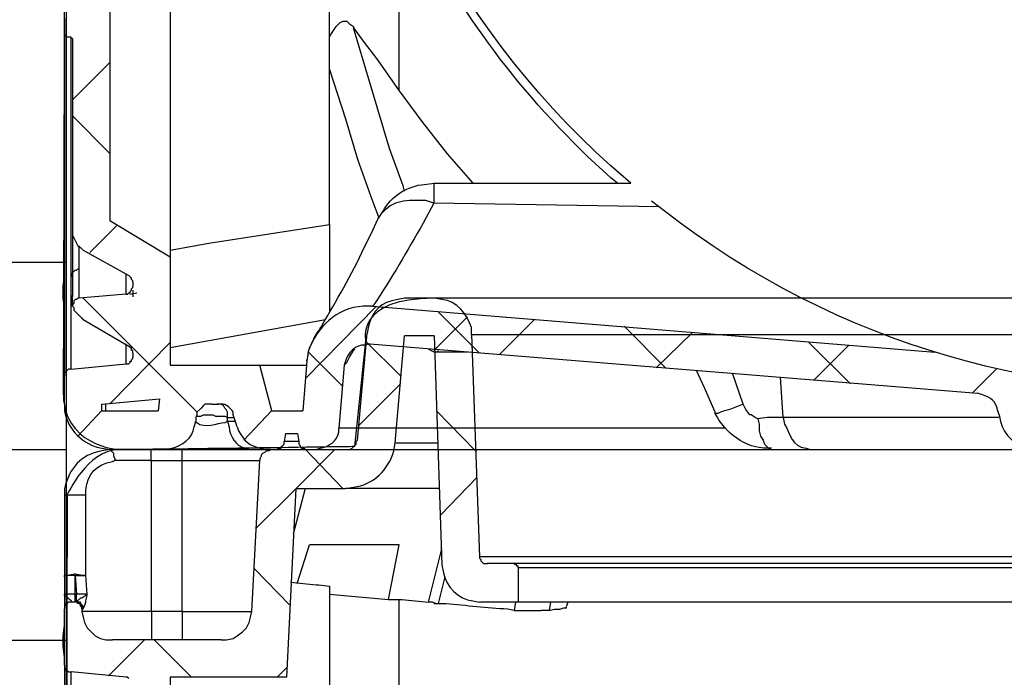
# Model space of a CAD drawing. Extents: x 12491 to 63066, y -12779 to 7520.
# Drawn here: x 21559 to 21818, y 2548 to 2721 of the extents above; entities that cross this region are included whole.
import ezdxf

# ---------------------------------------------------------------- set-up
doc = ezdxf.new("R2010")
doc.units = 0
doc.header["$LTSCALE"] = 12
doc.header["$MEASUREMENT"] = 0
doc.layers.get('0').update_dxf_attribs({"linetype": 'CONTINUOUS'})
doc.layers.add('SEDIM__KOMORA', color=1, linetype='CONTINUOUS')

# ---------------------------------------------------------------- blocks, each defined once
blk = doc.blocks.new('STORMBRIXX_INSPEKCIJSKO_O1')
for p, q in [((-190.6, -4.92), (-199.41, -13.74)), ((-219.5, -37.38), (-217.02, -9.18)), ((-199.39, -9.88), (-207.16, -9.88)), ((-189.53, -9.53), (-187.41, -68.06)), ((-217.39, -11.28), (-208.22, -20.45)), ((-208.23, -22.55), (-219.17, -33.49)), ((-198.71, -29.62), (-188.48, -40.2)), ((-220.56, -39.15), (-220.21, -38.8)), ((-220.21, -38.8), (-219.85, -38.45)), ((-219.85, -37.74), (-219.5, -37.39)), ((-219.85, -38.45), (-219.85, -37.74)), ((-284.41, -40.22), (-284.76, -39.87)), ((-283.71, -40.92), (-284.41, -40.22)), ((-283.71, -41.63), (-283.71, -40.92)), ((-265.71, -39.86), (-273.81, -39.86)), ((-244.52, -40.91), (-244.9, -41.26)), ((-244.9, -41.26), (-244.9, -41.62)), ((-243.83, -40.56), (-244.52, -40.91)), ((-243.47, -40.21), (-243.83, -40.56)), ((-242.77, -40.21), (-243.47, -40.21)), ((-242.42, -39.86), (-242.77, -40.21)), ((-242.42, -39.86), (-222.67, -39.86)), ((-225.52, -39.83), (-235.73, -50.06)), ((-233.26, -39.85), (-223.38, -50.07)), ((-222.67, -39.86), (-221.61, -39.86)), ((-221.61, -39.86), (-220.91, -39.5)), ((-220.91, -39.5), (-220.56, -39.15)), ((-283.36, -42.34), (-283.71, -41.63)), ((-283.36, -42.69), (-283.36, -42.34)), ((-273.84, -42.69), (-265.73, -42.69)), ((-273.83, -82.52), (-273.83, -42.68)), ((-265.72, -82.53), (-265.72, -42.69)), ((-247.35, -82.52), (-245.24, -42.67)), ((-244.9, -41.62), (-245.24, -42.32)), ((-245.24, -42.32), (-245.24, -42.67)), ((-188.13, -47.24), (-197.66, -57.11)), ((-296.73, -51.85), (-296.73, -73.36)), ((-291.1, -73), (-291.1, -51.85)), ((-235.73, -50.06), (-246.32, -60.64)), ((-233.29, -50.1), (-236.46, -62.08)), ((-235.39, -75.12), (-232.21, -64.89)), ((-211.41, -79.36), (-208.59, -64.89)), ((-200.86, -80.05), (-197.32, -65.95)), ((-187.41, -68.06), (-187.41, -68.41)), ((-187.41, -68.41), (-187.06, -68.77)), ((-187.06, -68.77), (-187.06, -69.12)), ((-187.06, -69.12), (-186.71, -69.47)), ((-186.71, -69.47), (-186.35, -69.83)), ((-186.35, -69.83), (-185.3, -69.83)), ((-178.24, -69.83), (-185.3, -69.83)), ((-177.89, -70.18), (-178.24, -69.83)), ((-246.66, -71.21), (-237.49, -80.74)), ((-177.54, -70.18), (-177.89, -70.18)), ((-177.54, -70.53), (-177.54, -70.18)), ((-177.19, -70.53), (-177.54, -70.53)), ((-177.19, -70.88), (-177.19, -70.53)), ((-177.19, -70.88), (-177.19, -80.05)), ((-293.92, -73.02), (-296.75, -73.02)), ((-296.75, -73.02), (-296.75, -73.37)), ((-296.73, -73.36), (-296.73, -77.94)), ((-293.92, -73.02), (-293.58, -77.95)), ((-293.92, -77.95), (-293.92, -73.02)), ((-290.75, -77.94), (-291.1, -73)), ((-237.14, -74.77), (-230.45, -75.47)), ((-196.58, -73.36), (-198.34, -80.41)), ((-230.45, -75.47), (-229.74, -75.47)), ((-229.74, -75.47), (-226.9, -75.82)), ((-293.91, -77.95), (-296.74, -77.95)), ((-296.74, -78.3), (-296.74, -77.95)), ((-296.04, -78.66), (-296.74, -78.3)), ((-296.73, -77.94), (-296.73, -81.82)), ((-295.34, -79.36), (-296.04, -78.66)), ((-295.66, -80.05), (-296.01, -80.4)), ((-294.6, -80.05), (-295.66, -80.05)), ((-294.98, -79.71), (-295.34, -79.36)), ((-294.63, -80.06), (-294.98, -79.71)), ((-294.25, -80.05), (-294.6, -80.05)), ((-293.9, -80.04), (-294.26, -80.04)), ((-293.55, -80.05), (-294.25, -80.05)), ((-293.58, -77.95), (-293.92, -77.95)), ((-293.58, -79.71), (-293.92, -80.06)), ((-293.91, -80.06), (-293.91, -77.95)), ((-293.22, -80.06), (-293.91, -80.06)), ((-293.22, -80.06), (-293.91, -80.06)), ((-293.58, -79.71), (-293.58, -77.95)), ((-290.76, -77.95), (-293.58, -77.95)), ((-293.23, -80.06), (-293.58, -79.71)), ((-293.23, -79.71), (-293.58, -79.71)), ((-293.19, -80.4), (-293.55, -80.05)), ((-292.52, -79.01), (-293.23, -79.71)), ((-292.52, -80.06), (-293.23, -80.06)), ((-292.86, -80.42), (-293.22, -80.06)), ((-292.86, -80.42), (-293.22, -80.06)), ((-292.17, -79.01), (-292.52, -79.01)), ((-292.52, -80.42), (-292.52, -80.06)), ((-291.11, -78.3), (-292.17, -79.01)), ((-291.46, -81.11), (-291.1, -80.05)), ((-290.76, -77.95), (-291.11, -78.3)), ((-291.1, -79.7), (-290.75, -78.29)), ((-291.1, -80.05), (-291.1, -79.7)), ((-290.75, -78.29), (-290.75, -77.94)), ((-226.92, -77.95), (-211.41, -79.36)), ((-211.41, -79.36), (-207.89, -79.36)), ((-208.61, -101.94), (-208.61, -79.38)), ((-207.89, -79.36), (-200.85, -80.06)), ((-199.78, -80.06), (-200.85, -80.06)), ((-198.72, -80.42), (-199.78, -80.06)), ((-177.19, -80.05), (-187.41, -80.05)), ((-177.93, -80.06), (-178.28, -82.18)), ((-168.76, -80.06), (-169.11, -82.18)), ((-164.13, -80.05), (-164.49, -81.11)), ((-138.77, -80.06), (-140.54, -80.06)), ((-296.36, -80.76), (-296.72, -81.11)), ((-296.72, -81.11), (-296.72, -81.81)), ((-296.72, -96.62), (-296.72, -81.81)), ((-296.01, -80.4), (-296.36, -80.4)), ((-296.36, -80.4), (-296.36, -80.76)), ((-292.84, -80.4), (-293.19, -80.4)), ((-292.51, -80.42), (-292.86, -80.42)), ((-292.51, -80.42), (-292.86, -80.42)), ((-292.49, -80.76), (-292.84, -80.4)), ((-292.17, -80.77), (-292.52, -80.42)), ((-292.16, -80.77), (-292.51, -80.42)), ((-292.16, -80.77), (-292.51, -80.42)), ((-292.49, -81.11), (-292.49, -80.76)), ((-292.13, -81.46), (-292.49, -81.11)), ((-291.82, -81.13), (-292.17, -80.77)), ((-292.16, -81.48), (-292.16, -80.77)), ((-292.16, -81.13), (-292.16, -80.77)), ((-291.81, -81.48), (-292.16, -81.13)), ((-291.81, -81.83), (-292.16, -81.48)), ((-292.16, -81.81), (-291.81, -81.81)), ((-292.13, -81.81), (-292.13, -81.46)), ((-292.13, -81.81), (-292.13, -82.52)), ((-292.13, -82.52), (-291.78, -83.93)), ((-291.82, -81.83), (-291.82, -81.13)), ((-291.81, -81.81), (-291.46, -81.11)), ((-291.81, -81.83), (-291.81, -81.48)), ((-291.81, -81.81), (-291.81, -81.81)), ((-265.73, -82.52), (-273.84, -82.52)), ((-247.71, -83.93), (-247.35, -82.52)), ((-198.37, -80.42), (-198.72, -80.42)), ((-178.27, -82.18), (-176.5, -82.18)), ((-176.5, -82.18), (-171.22, -82.18)), ((-169.1, -82.18), (-171.22, -82.18)), ((-169.1, -82.18), (-167.69, -81.83)), ((-167.69, -81.83), (-166.28, -81.83)), ((-166.28, -81.83), (-165.21, -81.48)), ((-165.21, -81.48), (-164.52, -81.48)), ((-164.52, -81.48), (-164.52, -81.13)), ((-291.78, -83.93), (-291.43, -85.34)), ((-291.43, -85.34), (-290.73, -86.75)), ((-248.76, -86.75), (-248.06, -85.34)), ((-248.06, -85.34), (-247.71, -83.93)), ((-297.07, -88.87), (-296.72, -86.04)), ((-290.73, -86.75), (-289.67, -87.81)), ((-289.67, -87.81), (-288.6, -88.87)), ((-251.23, -88.87), (-249.81, -87.81)), ((-249.81, -87.81), (-248.76, -86.75)), ((-297.07, -91.69), (-297.07, -88.87)), ((-288.6, -88.87), (-287.2, -89.57)), ((-287.2, -89.57), (-285.79, -89.92)), ((-285.79, -89.92), (-284.02, -89.92)), ((-275.59, -89.9), (-285.1, -99.42)), ((-255.47, -89.92), (-284.02, -89.92)), ((-273.11, -89.9), (-263.23, -99.78)), ((-255.47, -89.92), (-254.06, -89.92)), ((-254.06, -89.92), (-252.28, -89.57)), ((-252.28, -89.57), (-251.23, -88.87)), ((-296.72, -94.51), (-297.07, -91.69)), ((-296.72, -95.57), (-296.72, -94.51)), ((-296.72, -96.62), (-296.72, -97.33)), ((-296.72, -97.33), (-296.36, -97.68)), ((-296.36, -97.68), (-296.36, -98.03)), ((-296.36, -98.03), (-296.01, -98.03)), ((-296.01, -98.03), (-295.66, -98.39)), ((-295.66, -98.39), (-294.96, -98.39)), ((-294.98, -101.93), (-294.98, -98.4)), ((-280.5, -99.79), (-294.96, -98.39)), ((-238.21, -97.3), (-240.68, -99.78)), ((-280.16, -99.79), (-280.5, -99.79)), ((-279.78, -100.15), (-280.16, -99.79)), ((-268.86, -99.79), (-268.86, -109.67)), ((-238.19, -99.79), (-268.86, -99.79)), ((-284.73, -457.69), (-284.73, -589.56)), ((-208.61, -555.4), (-208.61, -502.15)), ((-296.72, -536.32), (-296.72, -540.2)), ((-226.57, -540.59), (-225.15, -538.48)), ((-225.15, -538.48), (-224.1, -537.41)), ((-224.1, -537.41), (-223.38, -537.06)), ((-223.38, -537.06), (-222.34, -537.06)), ((-222.34, -537.06), (-221.63, -537.77)), ((-221.63, -537.77), (-220.57, -538.48)), ((-211.08, -570.56), (-220.6, -538.83)), ((-220.57, -538.48), (-220.57, -538.83)), ((-220.57, -538.83), (-217.75, -542.69)), ((-296.72, -540.2), (-296.72, -540.55)), ((-296.72, -540.55), (-296.36, -540.9)), ((-296.36, -540.9), (-296.01, -541.26)), ((-295.31, -541.26), (-296.01, -541.26)), ((-294.96, -541.26), (-295.31, -541.26)), ((-294.96, -541.61), (-294.96, -541.26)), ((-294.61, -541.61), (-294.96, -541.61)), ((-294.61, -541.61), (-294.61, -592.03)), ((-226.9, -541.29), (-226.57, -540.59)), ((-217.75, -542.69), (-214.57, -546.93)), ((-214.57, -546.93), (-208.58, -555.4)), ((-284.75, -547.93), (-294.63, -557.8)), ((-226.93, -549.76), (-222.71, -562.8)), ((-208.58, -555.39), (-202.59, -563.5)), ((-294.62, -562.03), (-284.74, -571.91)), ((-222.71, -562.8), (-219.54, -573.38)), ((-202.59, -563.5), (-195.89, -571.96)), ((-207.55, -580.43), (-211.08, -570.56)), ((-195.89, -571.96), (-189.19, -579.72)), ((-219.54, -573.38), (-216.01, -583.26)), ((-207.2, -581.84), (-207.55, -580.43)), ((-199.41, -579.7), (-147.6, -579.7)), ((-189.19, -579.72), (-188.84, -579.72)), ((-216.01, -583.26), (-213.89, -588.89)), ((-156.38, -585.68), (-199.4, -584.98)), ((-140.15, -585.98), (-156.38, -585.68)), ((-282.99, -590.95), (-290.04, -598)), ((-284.73, -589.56), (-268.86, -599.08)), ((-258.66, -595.56), (-226.93, -590.64)), ((-294.62, -592.02), (-294.62, -604.35)), ((-294.61, -592.03), (-294.61, -593.44)), ((-294.61, -593.44), (-294.25, -594.15)), ((-294.25, -594.15), (-293.89, -594.85)), ((-293.89, -594.85), (-293.55, -595.55)), ((-293.55, -595.55), (-293.19, -596.26)), ((-293.19, -596.26), (-292.49, -596.62)), ((-292.86, -602.27), (-292.86, -596.26)), ((-268.9, -597.33), (-258.66, -595.56)), ((-292.49, -596.62), (-291.78, -597.32)), ((-291.78, -597.32), (-279.78, -604.02)), ((-268.86, -599.08), (-268.86, -627.64)), ((-297.07, -606.84), (-296.72, -604.02)), ((-296.72, -604.02), (-296.72, -602.96)), ((-294.63, -603.33), (-294.27, -602.98)), ((-294.63, -604.38), (-294.63, -603.33)), ((-294.27, -602.98), (-293.91, -602.62)), ((-293.91, -602.62), (-293.57, -602.62)), ((-293.57, -602.62), (-293.22, -602.27)), ((-293.22, -602.27), (-292.86, -602.27)), ((-292.86, -610.03), (-292.86, -602.27)), ((-280.52, -603.68), (-280.52, -608.97)), ((-279.44, -604.36), (-279.78, -604.02)), ((-294.62, -604.35), (-294.62, -609.65)), ((-279.09, -604.73), (-279.44, -604.36)), ((-279.09, -605.07), (-279.09, -604.73)), ((-278.73, -605.43), (-279.09, -605.07)), ((-278.73, -605.78), (-278.73, -605.43)), ((-278.73, -605.78), (-278.73, -606.84)), ((-297.07, -610.01), (-297.07, -606.84)), ((-294.62, -612.13), (-294.62, -609.31)), ((-280.5, -608.96), (-280.16, -608.96)), ((-280.16, -608.96), (-279.78, -608.61)), ((-279.78, -608.61), (-279.44, -608.61)), ((-279.46, -608.96), (-277.69, -608.61)), ((-279.44, -608.26), (-279.09, -607.9)), ((-279.44, -608.61), (-279.44, -608.26)), ((-279.09, -607.55), (-278.73, -607.19)), ((-279.09, -607.9), (-279.09, -607.55)), ((-278.74, -607.9), (-278.74, -609.66)), ((-278.73, -607.19), (-278.73, -606.84)), ((-296.72, -612.48), (-297.07, -610.01)), ((-291.79, -609.99), (-261.83, -639.96)), ((-214.58, -612.11), (-233.27, -631.15)), ((-215.62, -612.13), (-67.53, -624.2)), ((-198.36, -613.52), (-187.43, -624.44)), ((-279.78, -622.69), (-291.78, -615.66)), ((-227.99, -615.67), (-268.89, -623.07)), ((-172.97, -615.63), (-182.15, -624.8)), ((-149.34, -617.39), (-138.42, -628.32)), ((-131.37, -619.16), (-140.89, -628.32)), ((-268.88, -621.63), (-284.75, -637.85)), ((-280.52, -622.01), (-280.52, -627.3)), ((-216.33, -621.99), (-56.24, -635.05)), ((-100.69, -621.63), (-89.75, -632.55)), ((-279.44, -622.7), (-279.78, -622.7)), ((-279.44, -623.06), (-279.44, -622.7)), ((-279.09, -623.06), (-279.44, -623.06)), ((-279.09, -623.77), (-279.09, -623.06)), ((-278.73, -623.77), (-279.09, -623.77)), ((-278.73, -624.47), (-278.73, -623.77)), ((-278.73, -624.47), (-278.73, -625.53)), ((-232.56, -624.09), (-223.38, -633.26)), ((-221.64, -625.53), (-220.58, -623.77)), ((-220.58, -623.77), (-220.23, -623.41)), ((-200.85, -623.41), (-199.41, -624.12)), ((-199.41, -624.12), (-198.36, -624.12)), ((-198.38, -623.78), (-198.38, -624.13)), ((-198.36, -624.12), (-190.6, -624.12)), ((-90.12, -622.33), (-99.29, -631.49)), ((-294.96, -628.7), (-280.5, -627.29)), ((-280.5, -627.29), (-279.78, -627.29)), ((-279.78, -627.29), (-279.44, -626.94)), ((-279.44, -626.94), (-279.44, -626.59)), ((-279.44, -626.59), (-279.09, -626.59)), ((-279.09, -626.24), (-278.73, -625.89)), ((-279.09, -626.59), (-279.09, -626.24)), ((-278.73, -625.89), (-278.73, -625.53)), ((-232.91, -626.59), (-232.91, -626.24)), ((-223.05, -627.64), (-222.34, -626.94)), ((-222.34, -626.94), (-221.64, -625.53)), ((-296.36, -629.41), (-296.72, -629.76)), ((-296.72, -629.76), (-296.72, -630.47)), ((-296.01, -629.05), (-296.36, -629.41)), ((-295.66, -628.7), (-296.01, -629.05)), ((-294.96, -628.7), (-295.66, -628.7)), ((-268.86, -627.64), (-245.24, -627.64)), ((-242.07, -639.62), (-245.24, -627.64)), ((-223.02, -627.65), (-224.44, -644.22)), ((-128.18, -633.64), (-130.29, -629.05)), ((-117.98, -637.88), (-120.81, -629.77)), ((-51.23, -628.58), (-57.68, -635.02)), ((-296.72, -637.87), (-296.72, -630.47)), ((-107.41, -641.41), (-108.11, -630.82)), ((-125.35, -639.99), (-128.18, -633.64)), ((-286.85, -637.87), (-271.69, -636.46)), ((-271.69, -636.46), (-272.04, -639.62)), ((-286.87, -639.6), (-293.22, -646.31)), ((-286.85, -639.62), (-286.85, -637.87)), ((-286.85, -639.62), (-272.04, -639.62)), ((-285.8, -639.65), (-285.8, -637.9)), ((-261.1, -639.28), (-261.81, -639.99)), ((-261.81, -639.99), (-261.81, -640.69)), ((-260.75, -638.93), (-261.1, -639.28)), ((-260.05, -638.22), (-260.75, -638.93)), ((-259.7, -637.87), (-260.05, -638.22)), ((-257.93, -637.87), (-259.7, -637.87)), ((-257.93, -637.87), (-256.17, -637.87)), ((-255.5, -637.88), (-256.56, -637.88)), ((-254.8, -638.24), (-255.5, -637.88)), ((-254.45, -638.94), (-254.8, -638.24)), ((-254.09, -639.29), (-254.45, -638.94)), ((-253.75, -640), (-254.09, -639.29)), ((-253.75, -641.41), (-253.75, -640)), ((-242.09, -639.6), (-249.49, -647.37)), ((-242.07, -639.62), (-233.96, -639.62)), ((-125.39, -640.34), (-125.39, -640)), ((-124.69, -640.34), (-125.39, -640.34)), ((-123.98, -640), (-124.69, -640.34)), ((-122.93, -639.64), (-123.98, -640)), ((-121.51, -639.29), (-122.93, -639.64)), ((-117.98, -637.88), (-121.51, -639.29)), ((-117.28, -639.29), (-117.98, -637.88)), ((-116.22, -640.7), (-117.28, -639.29)), ((-262.19, -641.42), (-261.85, -641.07)), ((-261.81, -640.69), (-262.15, -641.4)), ((-262.15, -641.4), (-262.15, -642.45)), ((-261.85, -641.07), (-260.79, -641.07)), ((-260.79, -641.07), (-260.09, -640.71)), ((-260.09, -640.71), (-257.62, -640.71)), ((-257.62, -640.71), (-256.91, -641.07)), ((-256.91, -641.07), (-254.45, -641.07)), ((-254.45, -641.07), (-253.75, -641.42)), ((-253.75, -641.41), (-251.98, -641.41)), ((-253.75, -642.47), (-253.75, -641.41)), ((-251.23, -643.87), (-252.28, -640.69)), ((-115.87, -640.7), (-116.22, -640.7)), ((-114.82, -641.41), (-115.87, -640.7)), ((-114.11, -641.76), (-114.82, -641.41)), ((-111.64, -641.41), (-114.11, -641.76)), ((-114.11, -641.76), (-113.75, -643.17)), ((-107.41, -641.41), (-111.64, -641.41)), ((-50.63, -641.41), (-107.41, -641.41)), ((-113.75, -643.17), (-113.75, -644.93)), ((-113.75, -644.93), (-113.4, -646.34)), ((-235.05, -647.76), (-238.93, -647.76)), ((-238.54, -645.63), (-238.89, -647.75)), ((-113.4, -646.34), (-112.7, -647.4)), ((-112.7, -647.4), (-112.33, -648.45)), ((-248.09, -649.87), (-243.85, -649.87)), ((-240.65, -649.85), (-233.25, -649.85)), ((-112.33, -648.45), (-111.64, -649.16)), ((-111.64, -649.16), (-111.28, -649.52)), ((-111.28, -649.52), (-110.58, -649.87)), ((-110.57, -649.87), (-100.34, -649.87)), ((-100.33, -649.86), (-42.16, -649.86))]:
    blk.add_line(p, q)
for points, knots in [([(199.39, 0), (199.39, 0), (198.69, 0), (198.69, 0), (66.11, 0), (-66.47, 0), (-199.05, 0), (-199.05, 0), (-199.39, 0), (-199.39, 0)], [0, 0, 0, 0, 1, 1, 1, 2, 2, 2, 3, 3, 3, 3]), ([(221.24, -39.5), (221.24, -39.5), (283.66, -39.86), (283.66, -39.86), (283.66, -39.86), (297.05, -42.74), (297.05, -54.61), (297.05, -66.46), (297.05, -635.17), (297.05, -635.17), (297.05, -635.17), (297.37, -649.86), (280.8, -649.86), (264.26, -649.86), (-282.42, -649.86), (-282.42, -649.86), (-282.42, -649.86), (-297.44, -648.99), (-297.09, -634.26), (-296.73, -619.53), (-296.02, -51.85), (-296.02, -51.85), (-296.02, -51.85), (-290.75, -39.86), (-282.27, -39.86), (-273.81, -39.86), (-220.34, -39.08), (-220.34, -39.08), (-220.34, -39.08), (-217.39, -11.29), (-217.39, -11.29), (-217.39, -11.29), (-220.21, -0.01), (-199.4, -0.01), (-178.61, -0.01), (207.15, -0.01), (207.15, -0.01), (207.15, -0.01), (216.64, -0.93), (217.53, -10.9), (218.39, -20.86), (221.24, -39.5), (221.24, -39.5)], [0, 0, 0, 0, 1, 1, 1, 2, 2, 2, 3, 3, 3, 4, 4, 4, 5, 5, 5, 6, 6, 6, 7, 7, 7, 8, 8, 8, 9, 9, 9, 10, 10, 10, 11, 11, 11, 12, 12, 12, 13, 13, 13, 14, 14, 14, 14]), ([(-189.53, -9.53), (-189.53, -9.53), (-189.53, -7.76), (-189.53, -7.76), (-190.66, -4.29), (-193.38, -0.72), (-197.29, -0.36), (-197.29, -0.36), (-199.39, -0.01), (-199.39, -0.01), (-199.39, -0.01), (-207.16, -0.01), (-207.16, -0.01), (-207.16, -0.01), (-208.92, -0.36), (-208.92, -0.36), (-213.47, -1.04), (-215.42, -3.19), (-216.68, -7.41), (-216.68, -7.41), (-217.02, -9.18), (-217.02, -9.18)], [0, 0, 0, 0, 1, 1, 1, 2, 2, 2, 3, 3, 3, 4, 4, 4, 5, 5, 5, 6, 6, 6, 7, 7, 7, 7]), ([(-238.19, -99.79), (-238.19, -99.79), (-235.71, -50.08), (-235.71, -50.08), (-235.71, -50.08), (-222.67, -50.08), (-222.67, -50.08), (-222.67, -50.08), (-220.56, -49.73), (-220.56, -49.73), (-215.58, -49.29), (-211.18, -44.96), (-209.98, -40.21), (-209.98, -40.21), (-209.64, -38.09), (-209.64, -38.09), (-209.64, -38.09), (-207.16, -9.88), (-207.16, -9.88)], [0, 0, 0, 0, 1, 1, 1, 2, 2, 2, 3, 3, 3, 4, 4, 4, 5, 5, 5, 6, 6, 6, 6]), ([(-199.39, -9.88), (-199.39, -9.88), (-197.29, -70.18), (-197.29, -70.18), (-197.29, -70.18), (-196.92, -72.29), (-196.92, -72.29), (-196.11, -76.01), (-192.99, -79.2), (-189.18, -79.7), (-189.18, -79.7), (-187.41, -80.05), (-187.41, -80.05)], [0, 0, 0, 0, 1, 1, 1, 2, 2, 2, 3, 3, 3, 4, 4, 4, 4]), ([(-189.55, -9.53), (-189.55, -9.53), (-189.2, -9.53), (-189.2, -9.53), (-63.2, -9.53), (62.79, -9.53), (188.79, -9.53), (188.79, -9.53), (189.5, -9.53), (189.5, -9.53)], [0, 0, 0, 0, 1, 1, 1, 2, 2, 2, 3, 3, 3, 3]), ([(-209.66, -38.1), (-209.66, -38.1), (-209.29, -38.1), (-209.29, -38.1), (-206.48, -38.1), (-203.66, -38.1), (-200.85, -38.1), (-200.85, -38.1), (-198.36, -38.1), (-198.36, -38.1)], [0, 0, 0, 0, 1, 1, 1, 2, 2, 2, 3, 3, 3, 3]), ([(-284.74, -39.86), (-284.74, -39.86), (-286.86, -40.21), (-286.86, -40.21), (-292.59, -41.3), (-295.19, -44.53), (-296.73, -50.08), (-296.73, -50.08), (-296.73, -51.85), (-296.73, -51.85)], [0, 0, 0, 0, 1, 1, 1, 2, 2, 2, 3, 3, 3, 3]), ([(-273.81, -39.86), (-273.81, -39.86), (-275.22, -39.86), (-275.22, -39.86), (-278.04, -39.86), (-280.86, -39.86), (-283.69, -39.86), (-283.69, -39.86), (-284.74, -39.86), (-284.74, -39.86)], [0, 0, 0, 0, 1, 1, 1, 2, 2, 2, 3, 3, 3, 3]), ([(-273.84, -42.69), (-273.84, -42.69), (-273.84, -42.34), (-273.84, -42.34), (-273.84, -41.64), (-273.84, -40.93), (-273.84, -40.22), (-273.84, -40.22), (-273.84, -39.87), (-273.84, -39.87)], [0, 0, 0, 0, 1, 1, 1, 2, 2, 2, 3, 3, 3, 3]), ([(-265.72, -42.69), (-265.72, -42.69), (-265.72, -42.34), (-265.72, -42.34), (-265.72, -41.63), (-265.72, -40.92), (-265.72, -40.22), (-265.72, -40.22), (-265.72, -39.87), (-265.72, -39.87)], [0, 0, 0, 0, 1, 1, 1, 2, 2, 2, 3, 3, 3, 3]), ([(-242.43, -39.85), (-242.43, -39.85), (-243.13, -39.85), (-243.13, -39.85), (-249.72, -39.85), (-256.3, -39.85), (-262.88, -39.85), (-262.88, -39.85), (-265.71, -39.85), (-265.71, -39.85)], [0, 0, 0, 0, 1, 1, 1, 2, 2, 2, 3, 3, 3, 3]), ([(-291.1, -51.85), (-291.1, -51.85), (-291.1, -50.43), (-291.1, -50.43), (-290.57, -46.18), (-288.21, -43.73), (-284.05, -43.03), (-284.05, -43.03), (-283.35, -42.68), (-283.35, -42.68)], [0, 0, 0, 0, 1, 1, 1, 2, 2, 2, 3, 3, 3, 3]), ([(-283.35, -42.68), (-283.35, -42.68), (-282.29, -42.68), (-282.29, -42.68), (-279.94, -42.68), (-277.58, -42.68), (-275.23, -42.68), (-275.23, -42.68), (-273.83, -42.68), (-273.83, -42.68)], [0, 0, 0, 0, 1, 1, 1, 2, 2, 2, 3, 3, 3, 3]), ([(-265.72, -42.69), (-265.72, -42.69), (-263.24, -42.69), (-263.24, -42.69), (-257.37, -42.69), (-251.49, -42.69), (-245.61, -42.69), (-245.61, -42.69), (-245.26, -42.69), (-245.26, -42.69)], [0, 0, 0, 0, 1, 1, 1, 2, 2, 2, 3, 3, 3, 3]), ([(-197.99, -50.07), (-197.99, -50.07), (-201.52, -50.07), (-201.52, -50.07), (-208.45, -50.07), (-215.39, -50.07), (-222.32, -50.07), (-222.32, -50.07), (-222.67, -50.07), (-222.67, -50.07)], [0, 0, 0, 0, 1, 1, 1, 2, 2, 2, 3, 3, 3, 3]), ([(-291.11, -51.86), (-291.11, -51.86), (-291.82, -51.86), (-291.82, -51.86), (-293.23, -51.86), (-294.64, -51.86), (-296.05, -51.86), (-296.05, -51.86), (-296.75, -51.86), (-296.75, -51.86)], [0, 0, 0, 0, 1, 1, 1, 2, 2, 2, 3, 3, 3, 3]), ([(-208.59, -64.89), (-208.59, -64.89), (-212.47, -64.89), (-212.47, -64.89), (-218.35, -64.89), (-224.22, -64.89), (-230.1, -64.89), (-230.1, -64.89), (-232.21, -64.89), (-232.21, -64.89)], [0, 0, 0, 0, 1, 1, 1, 2, 2, 2, 3, 3, 3, 3]), ([(187.39, -68.06), (187.39, -68.06), (186.67, -68.06), (186.67, -68.06), (62.09, -68.06), (-62.5, -68.06), (-187.08, -68.06), (-187.08, -68.06), (-187.44, -68.06), (-187.44, -68.06)], [0, 0, 0, 0, 1, 1, 1, 2, 2, 2, 3, 3, 3, 3]), ([(178.59, -69.81), (178.59, -69.81), (178.23, -69.81), (178.23, -69.81), (59.64, -69.81), (-58.96, -69.81), (-177.55, -69.81), (-177.55, -69.81), (-178.26, -69.81), (-178.26, -69.81)], [0, 0, 0, 0, 1, 1, 1, 2, 2, 2, 3, 3, 3, 3]), ([(-291.11, -73.02), (-291.11, -73.02), (-291.82, -73.02), (-291.82, -73.02), (-295.55, -72.47), (-292.3, -72.47), (-296.05, -73.02), (-296.05, -73.02), (-296.75, -73.02), (-296.75, -73.02), (-296.75, -73.02), (-296.75, -73.37), (-296.75, -73.37)], [0, 0, 0, 0, 1, 1, 1, 2, 2, 2, 3, 3, 3, 4, 4, 4, 4]), ([(-177.21, -70.89), (-177.21, -70.89), (-176.5, -70.89), (-176.5, -70.89), (-58.62, -70.89), (59.27, -70.89), (177.15, -70.89), (177.15, -70.89), (177.51, -70.89), (177.51, -70.89)], [0, 0, 0, 0, 1, 1, 1, 2, 2, 2, 3, 3, 3, 3]), ([(-293.92, -73.02), (-293.92, -73.02), (-293.23, -73.02), (-293.23, -73.02), (-292.64, -73.02), (-292.05, -73.02), (-291.47, -73.02), (-291.47, -73.02), (-291.11, -73.02), (-291.11, -73.02)], [0, 0, 0, 0, 1, 1, 1, 2, 2, 2, 3, 3, 3, 3]), ([(-226.9, -75.82), (-226.9, -75.82), (-226.9, -76.17), (-226.9, -76.17), (-226.9, -84.64), (-226.9, -93.1), (-226.9, -101.56), (-226.9, -101.56), (-226.9, -104.03), (-226.9, -104.03)], [0, 0, 0, 0, 1, 1, 1, 2, 2, 2, 3, 3, 3, 3]), ([(177.52, -80.04), (177.52, -80.04), (177.16, -80.04), (177.16, -80.04), (59.28, -80.04), (-58.61, -80.04), (-176.49, -80.04), (-176.49, -80.04), (-177.2, -80.04), (-177.2, -80.04)], [0, 0, 0, 0, 1, 1, 1, 2, 2, 2, 3, 3, 3, 3]), ([(-273.83, -82.52), (-273.83, -82.52), (-276.28, -82.52), (-276.28, -82.52), (-281.33, -82.52), (-286.4, -82.52), (-291.46, -82.52), (-291.46, -82.52), (-292.16, -82.52), (-292.16, -82.52)], [0, 0, 0, 0, 1, 1, 1, 2, 2, 2, 3, 3, 3, 3]), ([(-273.83, -82.52), (-273.83, -82.52), (-273.83, -83.93), (-273.83, -83.93), (-273.83, -85.81), (-273.83, -87.69), (-273.83, -89.57), (-273.83, -89.57), (-273.83, -89.92), (-273.83, -89.92)], [0, 0, 0, 0, 1, 1, 1, 2, 2, 2, 3, 3, 3, 3]), ([(-247.38, -82.53), (-247.38, -82.53), (-247.73, -82.53), (-247.73, -82.53), (-252.9, -82.53), (-258.07, -82.53), (-263.24, -82.53), (-263.24, -82.53), (-265.72, -82.53), (-265.72, -82.53), (-265.72, -82.53), (-265.72, -83.94), (-265.72, -83.94), (-265.72, -85.83), (-265.72, -87.71), (-265.72, -89.59), (-265.72, -89.59), (-265.72, -89.94), (-265.72, -89.94)], [0, 0, 0, 0, 1, 1, 1, 2, 2, 2, 3, 3, 3, 4, 4, 4, 5, 5, 5, 6, 6, 6, 6]), ([(-178.27, -82.18), (-178.27, -82.18), (-180.03, -81.83), (-180.03, -81.83), (-185.45, -81.68), (-190.85, -80.9), (-196.25, -80.42), (-196.25, -80.42), (-199.41, -80.42), (-199.41, -80.42)], [0, 0, 0, 0, 1, 1, 1, 2, 2, 2, 3, 3, 3, 3]), ([(-44.62, -182.69), (-44.62, -182.69), (-46.39, -178.81), (-46.39, -178.81), (-72.03, -87.81), (71.79, -87.53), (46.7, -178.81), (46.7, -178.81), (44.94, -182.69), (44.94, -182.69)], [0, 0, 0, 0, 1, 1, 1, 2, 2, 2, 3, 3, 3, 3]), ([(-296.73, -96.62), (-296.73, -96.62), (-296.73, -97.32), (-296.73, -97.32), (-296.73, -123.53), (-296.73, -149.74), (-296.73, -175.95), (-296.73, -175.95), (-296.73, -181.24), (-296.73, -181.24)], [0, 0, 0, 0, 1, 1, 1, 2, 2, 2, 3, 3, 3, 3]), ([(-147.57, -579.73), (-147.57, -579.73), (-152.86, -575.14), (-152.86, -575.14), (-238.98, -497.89), (-251.75, -365.43), (-182.83, -272.61), (-182.83, -272.61), (-177.2, -265.21), (-177.2, -265.21)], [0, 0, 0, 0, 1, 1, 1, 2, 2, 2, 3, 3, 3, 3]), ([(-226.92, -590.64), (-226.92, -590.64), (-226.92, -584.64), (-226.92, -584.64), (-226.92, -560.08), (-226.92, -535.51), (-226.92, -510.95), (-226.92, -510.95), (-226.92, -502.13), (-226.92, -502.13), (-226.92, -502.13), (-226.92, -498.6), (-226.92, -498.6), (-227.21, -479.66), (-230.55, -463.29), (-232.21, -444.66), (-232.21, -444.66), (-233.63, -430.9), (-233.63, -430.9)], [0, 0, 0, 0, 1, 1, 1, 2, 2, 2, 3, 3, 3, 4, 4, 4, 5, 5, 5, 6, 6, 6, 6]), ([(-268.87, -448.51), (-268.87, -448.51), (-268.87, -448.86), (-268.87, -448.86), (-268.87, -498.81), (-268.87, -548.77), (-268.87, -598.72), (-268.87, -598.72), (-268.87, -599.07), (-268.87, -599.07)], [0, 0, 0, 0, 1, 1, 1, 2, 2, 2, 3, 3, 3, 3]), ([(-151.11, -579.72), (-151.11, -579.72), (-152.86, -578.3), (-152.86, -578.3), (-175.06, -558.4), (-190.89, -537.32), (-204.71, -510.96), (-204.71, -510.96), (-208.58, -502.14), (-208.58, -502.14)], [0, 0, 0, 0, 1, 1, 1, 2, 2, 2, 3, 3, 3, 3]), ([(-296.73, -540.19), (-296.73, -540.19), (-296.73, -543.35), (-296.73, -543.35), (-296.73, -572.15), (-296.73, -600.95), (-296.73, -629.75), (-296.73, -629.75), (-296.73, -630.45), (-296.73, -630.45)], [0, 0, 0, 0, 1, 1, 1, 2, 2, 2, 3, 3, 3, 3]), ([(-294.98, -628.71), (-294.98, -628.71), (-294.98, -628.36), (-294.98, -628.36), (-294.98, -599.68), (-294.98, -571), (-294.98, -542.33), (-294.98, -542.33), (-294.98, -541.27), (-294.98, -541.27)], [0, 0, 0, 0, 1, 1, 1, 2, 2, 2, 3, 3, 3, 3]), ([(172.4, -554.85), (172.4, -554.85), (167.81, -560.14), (167.81, -560.14), (90.56, -646.26), (-41.9, -659.03), (-134.72, -590.11), (-134.72, -590.11), (-142.12, -584.48), (-142.12, -584.48)], [0, 0, 0, 0, 1, 1, 1, 2, 2, 2, 3, 3, 3, 3]), ([(-214.21, -589.21), (-214.21, -589.21), (-212.8, -587.1), (-212.8, -587.1), (-210.74, -583.05), (-206.32, -580.44), (-201.87, -580.04), (-201.87, -580.04), (-199.39, -579.69), (-199.39, -579.69)], [0, 0, 0, 0, 1, 1, 1, 2, 2, 2, 3, 3, 3, 3]), ([(-199.43, -579.7), (-199.43, -579.7), (-199.43, -580.05), (-199.43, -580.05), (-199.43, -581.23), (-199.43, -582.41), (-199.43, -583.58), (-199.43, -583.58), (-199.43, -584.99), (-199.43, -584.99)], [0, 0, 0, 0, 1, 1, 1, 2, 2, 2, 3, 3, 3, 3]), ([(-199.4, -584.98), (-199.4, -584.98), (-202.23, -590.27), (-202.23, -590.27), (-206.46, -597.52), (-210.57, -604.86), (-215.28, -611.78), (-215.28, -611.78), (-215.63, -612.13), (-215.63, -612.13)], [0, 0, 0, 0, 1, 1, 1, 2, 2, 2, 3, 3, 3, 3]), ([(-199.41, -584.99), (-199.41, -584.99), (-201.54, -584.29), (-201.54, -584.29), (-206.62, -584.3), (-210.06, -583.82), (-213.53, -588.16), (-213.53, -588.16), (-214.23, -589.22), (-214.23, -589.22)], [0, 0, 0, 0, 1, 1, 1, 2, 2, 2, 3, 3, 3, 3]), ([(-232.56, -625.17), (-232.56, -625.17), (-232.56, -624.47), (-232.56, -624.47), (-232.56, -624.47), (-232.2, -623.06), (-232.2, -623.06), (-231.25, -621.39), (-230.67, -619.44), (-229.38, -618.13), (-229.38, -618.13), (-229.38, -617.77), (-229.38, -617.77), (-229.38, -617.77), (-229.03, -617.42), (-229.03, -617.42), (-225.12, -610.6), (-220.96, -603.82), (-217.75, -596.62), (-217.75, -596.62), (-215.98, -593.09), (-215.98, -593.09), (-215.98, -593.09), (-214.22, -589.21), (-214.22, -589.21)], [0, 0, 0, 0, 1, 1, 1, 2, 2, 2, 3, 3, 3, 4, 4, 4, 5, 5, 5, 6, 6, 6, 7, 7, 7, 8, 8, 8, 8]), ([(-226.92, -590.64), (-226.92, -590.64), (-226.92, -592.4), (-226.92, -592.4), (-226.92, -598.86), (-226.92, -605.33), (-226.92, -611.79), (-226.92, -611.79), (-226.92, -613.55), (-226.92, -613.55)], [0, 0, 0, 0, 1, 1, 1, 2, 2, 2, 3, 3, 3, 3]), ([(-280.5, -608.96), (-280.5, -608.96), (-292.84, -610.02), (-292.84, -610.02), (-292.84, -610.02), (-293.19, -610.02), (-293.19, -610.02), (-293.19, -610.02), (-293.55, -610.37), (-293.55, -610.37), (-293.55, -610.37), (-293.89, -610.37), (-293.89, -610.37), (-293.89, -610.37), (-294.25, -610.72), (-294.25, -610.72), (-294.25, -610.72), (-294.25, -611.42), (-294.25, -611.42), (-294.25, -611.42), (-294.61, -611.78), (-294.61, -611.78), (-294.61, -611.78), (-294.61, -612.13), (-294.61, -612.13), (-294.61, -612.13), (-294.25, -612.48), (-294.25, -612.48), (-294.25, -612.48), (-294.25, -613.18), (-294.25, -613.18), (-293.55, -613.88), (-292.85, -614.6), (-292.13, -615.3), (-292.13, -615.3), (-291.78, -615.66), (-291.78, -615.66)], [0, 0, 0, 0, 1, 1, 1, 2, 2, 2, 3, 3, 3, 4, 4, 4, 5, 5, 5, 6, 6, 6, 7, 7, 7, 8, 8, 8, 9, 9, 9, 10, 10, 10, 11, 11, 11, 12, 12, 12, 12]), ([(-215.62, -612.13), (-215.62, -612.13), (-218.08, -612.13), (-218.08, -612.13), (-225.02, -612.52), (-230.31, -617.68), (-232.55, -624.12), (-232.55, -624.12), (-232.9, -626.59), (-232.9, -626.59), (-232.9, -626.59), (-233.96, -639.62), (-233.96, -639.62)], [0, 0, 0, 0, 1, 1, 1, 2, 2, 2, 3, 3, 3, 4, 4, 4, 4]), ([(-216.33, -621.99), (-216.33, -621.99), (-217.74, -622.36), (-217.74, -622.36), (-219.76, -622.11), (-222.28, -624.39), (-222.67, -626.59), (-222.67, -626.59), (-223.02, -627.65), (-223.02, -627.65)], [0, 0, 0, 0, 1, 1, 1, 2, 2, 2, 3, 3, 3, 3]), ([(-245.25, -627.63), (-245.25, -627.63), (-244.53, -627.63), (-244.53, -627.63), (-241.6, -627.63), (-238.66, -627.63), (-235.72, -627.63), (-235.72, -627.63), (-232.91, -627.63), (-232.91, -627.63)], [0, 0, 0, 0, 1, 1, 1, 2, 2, 2, 3, 3, 3, 3]), ([(-50.59, -640.69), (-50.59, -640.69), (-50.95, -639.62), (-50.95, -639.62), (-51.64, -636.85), (-52.41, -636.36), (-55.19, -635.4), (-55.19, -635.4), (-56.24, -635.05), (-56.24, -635.05)], [0, 0, 0, 0, 1, 1, 1, 2, 2, 2, 3, 3, 3, 3]), ([(-252.28, -640.69), (-252.28, -640.69), (-252.28, -639.99), (-252.28, -639.99), (-253.01, -639), (-254.07, -637.75), (-255.47, -637.87), (-255.47, -637.87), (-256.17, -637.87), (-256.17, -637.87)], [0, 0, 0, 0, 1, 1, 1, 2, 2, 2, 3, 3, 3, 3]), ([(-296.72, -637.87), (-296.72, -637.87), (-296.72, -639.62), (-296.72, -639.62), (-295.85, -644.66), (-291.87, -648.54), (-286.85, -649.51), (-286.85, -649.51), (-284.73, -649.86), (-284.73, -649.86), (-284.73, -649.86), (-270.27, -649.86), (-270.27, -649.86), (-270.27, -649.86), (-268.51, -649.51), (-268.51, -649.51), (-265.75, -648.88), (-262.92, -646.91), (-262.53, -643.87), (-262.53, -643.87), (-262.15, -642.45), (-262.15, -642.45)], [0, 0, 0, 0, 1, 1, 1, 2, 2, 2, 3, 3, 3, 4, 4, 4, 5, 5, 5, 6, 6, 6, 7, 7, 7, 7]), ([(-110.55, -649.51), (-110.55, -649.51), (-111.6, -649.51), (-111.6, -649.51), (-117.31, -649.6), (-122.81, -645.46), (-125.35, -640.32), (-125.35, -640.32), (-125.35, -639.99), (-125.35, -639.99)], [0, 0, 0, 0, 1, 1, 1, 2, 2, 2, 3, 3, 3, 3]), ([(-253.75, -642.48), (-253.75, -642.48), (-254.45, -642.83), (-254.45, -642.83), (-256.51, -642.91), (-259.83, -644.5), (-261.85, -642.83), (-261.85, -642.83), (-262.19, -642.83), (-262.19, -642.83), (-262.19, -642.83), (-262.19, -642.48), (-262.19, -642.48)], [0, 0, 0, 0, 1, 1, 1, 2, 2, 2, 3, 3, 3, 4, 4, 4, 4]), ([(-251.62, -642.47), (-251.62, -642.47), (-253.75, -642.47), (-253.75, -642.47), (-253.75, -642.47), (-253.37, -643.88), (-253.37, -643.88), (-253.07, -646.4), (-251.68, -648.8), (-249.15, -649.52), (-249.15, -649.52), (-248.1, -649.87), (-248.1, -649.87)], [0, 0, 0, 0, 1, 1, 1, 2, 2, 2, 3, 3, 3, 4, 4, 4, 4]), ([(-107.41, -641.41), (-107.41, -641.41), (-107.06, -643.17), (-107.06, -643.17), (-105.46, -645.94), (-105.18, -648.93), (-101.42, -649.52), (-101.42, -649.52), (-100.35, -649.87), (-100.35, -649.87)], [0, 0, 0, 0, 1, 1, 1, 2, 2, 2, 3, 3, 3, 3]), ([(-50.59, -640.69), (-50.59, -640.69), (-50.25, -642.45), (-50.25, -642.45), (-49.35, -646.01), (-46.13, -649), (-42.49, -649.51), (-42.49, -649.51), (-40.72, -649.86), (-40.72, -649.86), (-40.72, -649.86), (40.72, -649.86), (40.72, -649.86), (40.72, -649.86), (42.84, -649.51), (42.84, -649.51), (46.37, -648.9), (49.51, -645.89), (50.59, -642.45), (50.59, -642.45), (50.95, -640.69), (50.95, -640.69)], [0, 0, 0, 0, 1, 1, 1, 2, 2, 2, 3, 3, 3, 4, 4, 4, 5, 5, 5, 6, 6, 6, 7, 7, 7, 7]), ([(-251.23, -643.87), (-251.23, -643.87), (-250.88, -644.92), (-250.88, -644.92), (-249.03, -647.81), (-248.4, -648.81), (-244.9, -649.51), (-244.9, -649.51), (-243.83, -649.86), (-243.83, -649.86), (-243.83, -649.86), (-240.65, -649.86), (-240.65, -649.86), (-240.65, -649.86), (-240.3, -649.51), (-240.3, -649.51), (-240.3, -649.51), (-239.6, -649.51), (-239.6, -649.51), (-239.6, -649.51), (-239.6, -649.14), (-239.6, -649.14), (-239.6, -649.14), (-239.24, -648.8), (-239.24, -648.8), (-239.24, -648.8), (-238.89, -648.44), (-238.89, -648.44), (-238.89, -648.44), (-238.89, -647.75), (-238.89, -647.75)], [0, 0, 0, 0, 1, 1, 1, 2, 2, 2, 3, 3, 3, 4, 4, 4, 5, 5, 5, 6, 6, 6, 7, 7, 7, 8, 8, 8, 9, 9, 9, 10, 10, 10, 10]), ([(-238.54, -645.63), (-238.54, -645.63), (-235.37, -645.63), (-235.37, -645.63), (-235.37, -645.63), (-235.01, -647.75), (-235.01, -647.75), (-235.01, -647.75), (-235.01, -648.44), (-235.01, -648.44), (-235.01, -648.44), (-234.65, -648.8), (-234.65, -648.8), (-234.65, -648.8), (-234.65, -649.14), (-234.65, -649.14), (-234.65, -649.14), (-234.31, -649.51), (-234.31, -649.51), (-234.31, -649.51), (-233.6, -649.51), (-233.6, -649.51), (-233.6, -649.51), (-233.25, -649.86), (-233.25, -649.86), (-233.25, -649.86), (-230.43, -649.86), (-230.43, -649.86), (-230.43, -649.86), (-229.37, -649.51), (-229.37, -649.51), (-227.21, -649.24), (-224.85, -647.51), (-224.44, -645.28), (-224.44, -645.28), (-224.44, -644.22), (-224.44, -644.22)], [0, 0, 0, 0, 1, 1, 1, 2, 2, 2, 3, 3, 3, 4, 4, 4, 5, 5, 5, 6, 6, 6, 7, 7, 7, 8, 8, 8, 9, 9, 9, 10, 10, 10, 11, 11, 11, 12, 12, 12, 12]), ([(-122.56, -644.22), (-122.56, -644.22), (-129.61, -644.22), (-129.61, -644.22), (-161.11, -644.22), (-192.61, -644.22), (-224.11, -644.22), (-224.11, -644.22), (-224.46, -644.22), (-224.46, -644.22)], [0, 0, 0, 0, 1, 1, 1, 2, 2, 2, 3, 3, 3, 3]), ([(-270.3, -649.87), (-270.3, -649.87), (-269.93, -649.87), (-269.93, -649.87), (-263.24, -649.87), (-256.53, -649.87), (-249.84, -649.87), (-249.84, -649.87), (-248.09, -649.87), (-248.09, -649.87)], [0, 0, 0, 0, 1, 1, 1, 2, 2, 2, 3, 3, 3, 3]), ([(-230.43, -649.85), (-230.43, -649.85), (-230.08, -649.85), (-230.08, -649.85), (-190.94, -649.85), (-151.8, -649.85), (-112.66, -649.85), (-112.66, -649.85), (-110.55, -649.85), (-110.55, -649.85)], [0, 0, 0, 0, 1, 1, 1, 2, 2, 2, 3, 3, 3, 3])]:
    blk.add_open_spline(points, degree=3, knots=knots)
blk = doc.blocks.new('STORMBRIXX_BLOK_PRESJEK_-0')
blk.add_line((0, 609.96), (0, 0))
for points in [[(0, 609.96), (600.44, 609.96), (600.44, 0), (0, 0)], [(0, 559.77), (40.66, 559.77)], [(40.66, 49.31), (0, 49.31)]]:
    blk.add_lwpolyline(points)

msp = doc.modelspace()

# ---------------------------------------------------------------- block references
at = {"xscale": -1}
for p in [(21571.058, 2607.61), (21571.058, 1997.61)]:
    msp.add_blockref('STORMBRIXX_BLOK_PRESJEK_-0', p, dxfattribs=at)
at = {"layer": 'SEDIM__KOMORA'}
for p in [(21867.34, 3257.467), (21867.34, 2647.467)]:
    msp.add_blockref('STORMBRIXX_INSPEKCIJSKO_O1', p, dxfattribs=at)

doc.saveas('drawing.dxf')
